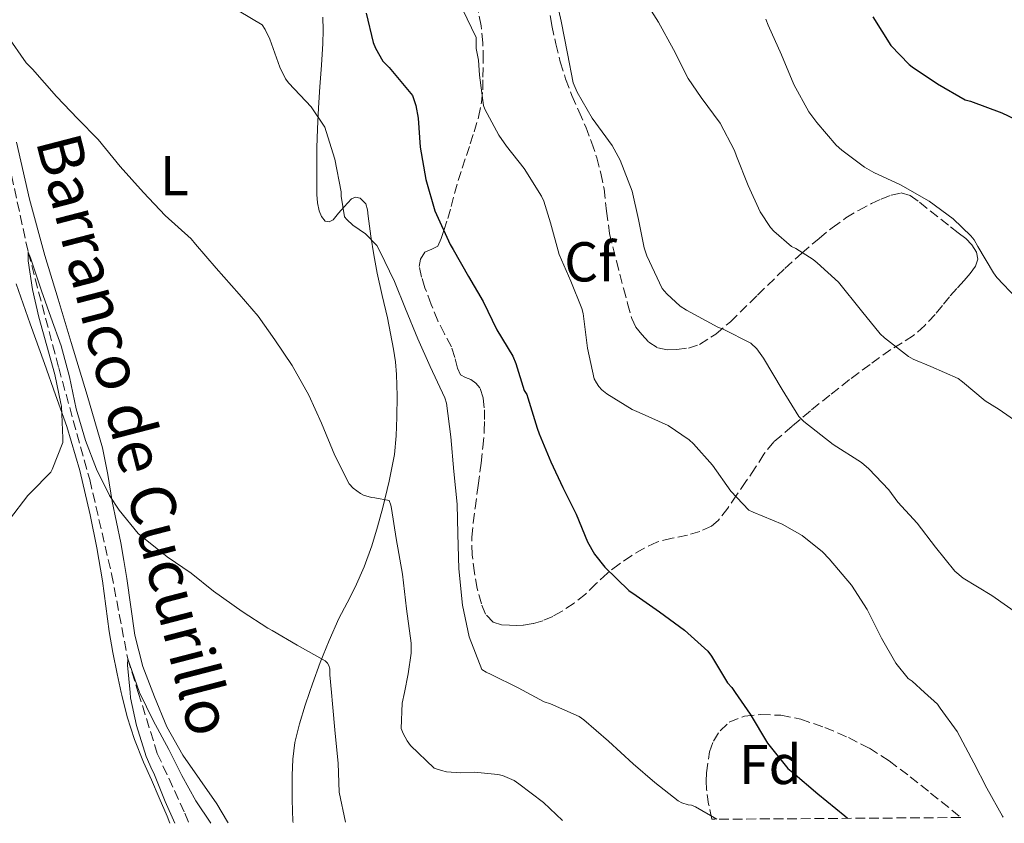
# Model space of a CAD drawing. Units: metres. Extents: x 549558 to 552994, y 4714730 to 4717068.
# Drawn here: x 551717 to 551893, y 4714746 to 4714889 of the extents above; entities that cross this region are included whole.
import ezdxf
from ezdxf.enums import TextEntityAlignment as Align

# ---------------------------------------------------------------- set-up
doc = ezdxf.new("R2010")
doc.units = ezdxf.units.M
doc.header["$MEASUREMENT"] = 0
doc.linetypes.add('DGN Style 3', pattern=[2.435891, 1.739922, -0.695969])
for name, color, linetype, lineweight in [('Barranco lineal', 142, 'DGN Style 3', 13), ('Curva de nivel directora', 30, 'Continuous', 30), ('Curva de nivel intermedia', 30, 'Continuous', 0), ('Etiqueta de uso rústico', 92, 'Continuous', 0), ('Etiqueta de zona arbolada', 92, 'Continuous', 0), ('Línea de cambio de uso (parcela vista)', 92, 'Continuous', 0), ('Texto de arroyo-regatas y barrancos', 142, 'Continuous', 0), ('Zona arbolada', 92, 'DGN Style 3', 0)]:
    doc.layers.add(name, color=color, linetype=linetype, lineweight=lineweight)
doc.styles.add('Style-Arial', font='arial.ttf')

msp = doc.modelspace()

# ---------------------------------------------------------------- linework, layer by layer
at = {"layer": 'Barranco lineal', "color": 142, "linetype": 'DGN Style 3', "lineweight": 13}
msp.add_polyline3d([(551715.58, 4714861.43, 711.25), (551718.56, 4714847.69, 710), (551724, 4714827.05, 709.42), (551729.55, 4714807.13, 708.62), (551733.44, 4714790.28, 706.16), (551736.33, 4714775.17, 705), (551738.21, 4714769.15, 704.64), (551741.6, 4714758.26, 703.98), (551746.51, 4714747.61, 703.09), (551747.23, 4714745.82, 703)], dxfattribs=at)
at = {"layer": 'Curva de nivel directora', "color": 30, "linetype": 'Continuous', "lineweight": 30, "flags": 128}
for points, elevation in [([(551778.88, 4714890.34), (551780.14, 4714885.11), (551780.54, 4714884.07), (551781.89, 4714881.77), (551783.01, 4714880.61), (551787.15, 4714875.65), (551787.74, 4714873.83), (551788.16, 4714871.59), (551788.51, 4714866.44), (551789.55, 4714860.63), (551791.12, 4714855.09), (551793.89, 4714849.05), (551794.45, 4714848.15), (551797.13, 4714843.37), (551799.77, 4714838.87), (551802.24, 4714833.85), (551805.07, 4714829.13), (551805.58, 4714827.83), (551807.09, 4714823), (551807.57, 4714822.31), (551807.73, 4714821.7), (551809.41, 4714816.28), (551809.77, 4714815.29), (551811.85, 4714810.26), (551813.97, 4714805.68), (551816.35, 4714800.98), (551818.4, 4714796), (551819.68, 4714793.81), (551821.5, 4714791.51), (551825.76, 4714787.36), (551827.1, 4714786.42), (551831.23, 4714783.51), (551835.71, 4714780.28), (551839.87, 4714776.53), (551840.53, 4714775.59), (551843.42, 4714770.85), (551844.14, 4714770.02), (551844.75, 4714769.15), (551847.47, 4714765.25), (551850.53, 4714760.08), (551854.14, 4714755.6), (551855.07, 4714754.85), (551859.53, 4714751.04), (551864.32, 4714747.14), (551864.83, 4714746.69)], 725), ([(551869.36, 4714889.67), (551872.56, 4714884.58), (551875.84, 4714881.16), (551876.38, 4714880.74), (551880.88, 4714877.72), (551885.84, 4714874.85), (551886.75, 4714874.61), (551892.35, 4714872.55), (551897.25, 4714870.24)], 750)]:
    msp.add_lwpolyline(points, dxfattribs=dict(at, elevation=elevation))
at = {"layer": 'Curva de nivel intermedia', "color": 30, "linetype": 'Continuous', "lineweight": 0, "flags": 128}
for points, elevation in [([(551812.4, 4714894.73), (551813.73, 4714888.92), (551814.85, 4714883.11), (551815.85, 4714877.89), (551816.57, 4714876.25), (551819.25, 4714871.62), (551822.83, 4714866.71)], 735), ([(551827.89, 4714893.85), (551831.1, 4714888.72), (551833.77, 4714883.88), (551836.38, 4714878.66), (551838.69, 4714875.28), (551842.08, 4714870.72), (551844.64, 4714865.86), (551845.02, 4714864.8), (551847.07, 4714859.57), (551849.21, 4714854.88), (551851.05, 4714852.12), (551851.65, 4714851.43), (551854.83, 4714848.69), (551855.61, 4714848.32), (551858.69, 4714846.39), (551859.39, 4714845.78), (551863.18, 4714842.32), (551867.31, 4714837.2), (551870.64, 4714833.14), (551871.45, 4714832.39), (551875.69, 4714829.08), (551876.56, 4714828.58), (551879.69, 4714827.3), (551884.57, 4714825.17), (551885.37, 4714824.58), (551889.42, 4714821.16), (551891.89, 4714819.62), (551896.57, 4714816.36)], 740), ([(551756.22, 4714890.71), (551760.32, 4714888.25), (551760.88, 4714887.41), (551761.71, 4714885.7), (551763.47, 4714880.69), (551764.51, 4714878.63), (551765.09, 4714877.85), (551769.05, 4714873.64), (551771.49, 4714870.01), (551771.74, 4714869.24), (551773.31, 4714864.26), (551774.45, 4714858.47), (551774.45, 4714857.7), (551775.05, 4714854.01), (551775.42, 4714853.53), (551776.53, 4714852.52), (551778.75, 4714850.95), (551780.77, 4714848.87), (551781.34, 4714847.88), (551783.97, 4714842.45), (551785.93, 4714837.59), (551788.11, 4714832.21), (551790.33, 4714827.29), (551792.96, 4714821.73), (551793.21, 4714820.77), (551793.98, 4714814.74), (551794.56, 4714808.58), (551795.12, 4714802.73), (551795.23, 4714797.45), (551795.45, 4714791.19), (551796.08, 4714784.73), (551797.29, 4714779.05), (551799.53, 4714773.25), (551800.32, 4714772.76), (551801.21, 4714772.36), (551806, 4714769.99), (551807.58, 4714769.15), (551810.69, 4714767.49), (551811.77, 4714767.11), (551816.91, 4714764.85), (551817.74, 4714764.24), (551822.14, 4714760.47), (551826.53, 4714756.42), (551830.45, 4714753.06), (551834.61, 4714749.8), (551835.26, 4714749.48), (551836.38, 4714749.12), (551836.99, 4714749.06), (551837.66, 4714748.74), (551841.48, 4714746.51)], 720), ([(551796.09, 4714891.05), (551798.54, 4714886.01), (551798.53, 4714885.25), (551798.54, 4714884.05), (551798.96, 4714881.96), (551799.1, 4714879.29), (551799.81, 4714873.86), (551800.05, 4714873.22), (551802.56, 4714868.55), (551803.97, 4714866.61), (551807.1, 4714862.6), (551810.21, 4714857.67), (551810.61, 4714856.79), (551811.79, 4714852.9), (551813.36, 4714847.29), (551815.42, 4714842.52), (551817.39, 4714837.65), (551817.63, 4714836.76), (551818.41, 4714830.58), (551819.58, 4714825.09), (551819.98, 4714824.36), (551820.45, 4714823.72), (551820.99, 4714823.14), (551821.85, 4714822.44), (551826.38, 4714819.64), (551827.61, 4714819.11), (551832.8, 4714816.76), (551836.57, 4714814.21), (551837.31, 4714813.49), (551840.72, 4714809.67), (551844, 4714805.03), (551847.23, 4714801.65), (551848, 4714801.33), (551853.15, 4714799.19)], 730), ([(551850.25, 4714889.24), (551850.65, 4714888.2), (551853.01, 4714882.92), (551855.25, 4714877.62), (551857.89, 4714872.74), (551859.34, 4714870.82), (551862.81, 4714866.79), (551863.82, 4714865.88), (551867.85, 4714862.84), (551869.5, 4714861.91), (551874.3, 4714859.68), (551879.41, 4714856.77), (551883.68, 4714853.64), (551886.83, 4714850.6), (551887.41, 4714849.88), (551888.11, 4714848.72), (551890.86, 4714844.02), (551891.45, 4714843.2), (551894.97, 4714839.46)], 745), ([(551714.8, 4714886.34), (551718.2, 4714881.48), (551719.31, 4714880.36), (551723.6, 4714875.45), (551727.4, 4714871.46), (551731.02, 4714867.78), (551734.99, 4714862.97), (551739.15, 4714858.31), (551743, 4714854.26), (551747.64, 4714850.07), (551748.41, 4714849.14), (551752.09, 4714844.85), (551756.22, 4714840.18), (551759.63, 4714836.29), (551762.56, 4714832.07), (551765.71, 4714827.49), (551768.67, 4714822.17), (551770.92, 4714817.21), (551773.29, 4714811.43), (551775.88, 4714806.37), (551776.59, 4714805.57), (551777.85, 4714804.65), (551778.41, 4714804.36), (551779.85, 4714803.91), (551780.43, 4714803.89), (551783.02, 4714803.37), (551783.28, 4714802.58), (551783.39, 4714801.94), (551784.25, 4714796.6), (551785.39, 4714790.25), (551786.08, 4714784.09), (551786.91, 4714777.94), (551786.91, 4714776.15), (551786.41, 4714772.45), (551785.74, 4714769.15), (551785.34, 4714767.22), (551785.16, 4714762.74)], 715), ([(551822.83, 4714866.71), (551824.25, 4714864.12), (551826.35, 4714858.55), (551827.52, 4714853.52), (551828.54, 4714848.44), (551829.02, 4714847.04), (551831.74, 4714841.24), (551832.56, 4714840.26), (551834.96, 4714838.08), (551836.05, 4714837.33), (551841.69, 4714834.29), (551842.64, 4714833.94), (551847.58, 4714831.48), (551848.61, 4714830.45), (551849.82, 4714828.79), (551853.17, 4714823.17), (551856.14, 4714818.39), (551857.02, 4714817.46), (551862.27, 4714813.36), (551867.33, 4714810.15), (551868.61, 4714809.04), (551872.17, 4714805.32), (551873.82, 4714803.09), (551877.26, 4714799.33), (551880.53, 4714795.04), (551883.95, 4714790.76), (551885.49, 4714789.56), (551890.56, 4714786.44), (551895.58, 4714782.96)], 735), ([(551715.2, 4714800.02), (551718.49, 4714804.26), (551719.04, 4714804.79), (551722.57, 4714808.45), (551722.83, 4714808.92), (551724.72, 4714813.72), (551724.73, 4714814.5), (551724.51, 4714820.2), (551724.38, 4714820.69), (551723.31, 4714825.85), (551721.9, 4714830.98), (551720.43, 4714836.1), (551719.32, 4714841.01), (551718.54, 4714846.13), (551718.56, 4714847.69), (551718.94, 4714846.69), (551720.91, 4714840.81), (551722.57, 4714836.07), (551724.43, 4714830.97), (551725.92, 4714825.45), (551727.13, 4714819.75), (551728.78, 4714814.07), (551730.76, 4714808.97), (551733.1, 4714804.26), (551734.81, 4714801.69), (551738.19, 4714797.53), (551738.86, 4714796.95), (551743.36, 4714793.35), (551747.68, 4714790.42), (551751.66, 4714787.24), (551756.73, 4714783.61), (551761.31, 4714780.6), (551762.11, 4714780.17), (551766.59, 4714777.57), (551771.55, 4714774.77), (551771.96, 4714774.39), (551772.25, 4714773.94), (551772.4, 4714773.37), (551772.43, 4714772.29), (551772.71, 4714769.15), (551772.89, 4714767.13), (551773.37, 4714761.83), (551773.92, 4714756.52), (551774.09, 4714751.38), (551775.2, 4714746.03)], 710), ([(551853.15, 4714799.19), (551856.7, 4714797.12), (551860.35, 4714794.26), (551861.52, 4714793.01), (551865.52, 4714788.28), (551868.33, 4714783.94), (551870.88, 4714778.85), (551873.44, 4714774.36), (551875.63, 4714771.65), (551876.35, 4714771.14), (551878.55, 4714769.15), (551880.86, 4714767.06), (551881.33, 4714766.32), (551884.4, 4714762.15), (551887.36, 4714756.6), (551889.68, 4714752.07), (551892.49, 4714747.08), (551892.58, 4714746.89)], 730), ([(551744.76, 4714745.81), (551743, 4714749.69), (551741, 4714754.77), (551740.7, 4714755.29), (551739.64, 4714757.73), (551737.92, 4714763.24), (551736.83, 4714768.18), (551736.74, 4714769.15), (551736.27, 4714774.02), (551736.33, 4714775.17), (551736.62, 4714774.26), (551738.42, 4714769.15), (551738.48, 4714769), (551740.89, 4714764.13), (551743.64, 4714758.97), (551746.01, 4714754.34), (551748.51, 4714749.78), (551751.14, 4714745.85)], 705), ([(551785.16, 4714762.74), (551785.48, 4714761.83), (551786.2, 4714760.52), (551786.83, 4714759.7), (551791.05, 4714755.65), (551792.32, 4714755.19), (551793.23, 4714755), (551795.79, 4714754.79), (551798.25, 4714754.9), (551802.4, 4714754.53), (551803.21, 4714754.34), (551805.31, 4714753.41), (551806.14, 4714752.84), (551810.54, 4714749.49), (551813.94, 4714746.31)], 715)]:
    msp.add_lwpolyline(points, dxfattribs=dict(at, elevation=elevation))
at = {"layer": 'Línea de cambio de uso (parcela vista)', "color": 92, "linetype": 'Continuous', "lineweight": 0}
for points in [[(551771.18, 4714889.62, 722.09), (551771.19, 4714887.27, 721.77), (551771.15, 4714884.93, 721.45), (551770.91, 4714881.05, 720.91), (551770.64, 4714877.17, 720.38), (551770.4, 4714873.43, 719.97), (551770.18, 4714869.68, 719.62), (551770.1, 4714866.32, 719.17), (551770.1, 4714862.95, 718.74), (551770.09, 4714860.46, 718.65), (551770.11, 4714857.96, 718.76), (551770.23, 4714856.49, 718.87), (551770.5, 4714855.04, 719), (551770.89, 4714854.05, 719.09), (551771.57, 4714853.22, 719.21), (551772.29, 4714853.09, 719.35), (551772.98, 4714853.48, 719.51), (551773.98, 4714854.64, 719.77), (551774.99, 4714855.81, 720.02), (551775.62, 4714856.51, 720.22), (551776.26, 4714857.2, 720.42), (551776.99, 4714857.51, 720.56), (551777.81, 4714857.35, 720.65), (551778.85, 4714856.32, 720.6), (551779.1, 4714855.24, 720.37), (551779.26, 4714854.13, 720.14), (551779.48, 4714852.33, 719.87), (551779.71, 4714850.53, 719.66), (551780.25, 4714847.24, 719.38), (551780.88, 4714843.96, 719.1), (551781.77, 4714839.96, 718.62), (551782.67, 4714835.97, 718.15), (551783.24, 4714833.19, 717.96), (551783.78, 4714830.39, 717.77), (551784.11, 4714828.13, 717.53), (551784.3, 4714825.86, 717.29), (551784.4, 4714822.07, 717.01), (551784.35, 4714818.28, 716.73), (551784.25, 4714814.91, 716.36), (551783.94, 4714811.59, 715.9), (551783.02, 4714806.86, 715.04), (551781.85, 4714802.16, 714.18), (551780.94, 4714798.72, 713.79), (551779.92, 4714795.28, 713.35), (551778.54, 4714791.55, 712.68), (551776.94, 4714787.94, 712.01), (551775.48, 4714785.13, 711.47), (551774.03, 4714782.32, 710.94), (551772.29, 4714778.44, 710.03), (551770.67, 4714774.47, 709.18), (551769.31, 4714770.68, 708.87), (551768.8, 4714769.15, 708.78), (551768.03, 4714766.85, 708.63), (551766.99, 4714763.55, 708.22), (551766.17, 4714760.2, 707.82), (551765.81, 4714757.26, 707.49), (551765.71, 4714754.31, 707.16), (551765.69, 4714752.13, 706.93), (551765.71, 4714749.96, 706.73), (551765.76, 4714748.06, 706.61), (551765.82, 4714746.16, 706.49), (551765.83, 4714745.96, 706.47)], [(551754.24, 4714745.88, 706.5), (551754.14, 4714746.04, 706.52), (551752.24, 4714749.27, 706.86), (551749.19, 4714753.61, 706.94), (551746.14, 4714757.96, 707.02), (551743.32, 4714762.99, 707.39), (551741.09, 4714768.36, 707.85), (551740.79, 4714769.15, 707.88), (551739.05, 4714773.79, 708.06), (551737.61, 4714779.36, 708.26), (551736.89, 4714784.42, 708.48), (551736.17, 4714789.48, 708.73), (551735.66, 4714792.67, 708.99), (551735.1, 4714795.86, 709.27), (551734.34, 4714799.54, 709.47), (551733.55, 4714803.22, 709.67), (551732.79, 4714808, 710.12), (551731.85, 4714812.77, 710.58), (551729.1, 4714822.21, 711.14), (551726.25, 4714831.56, 711.66), (551723.88, 4714839.31, 712.6), (551721.52, 4714847.08, 713.46), (551718.79, 4714857.14, 713.63), (551716.45, 4714867.33, 713.77)], [(551716.4, 4714842.02, 711.54), (551718.92, 4714834.9, 711.02), (551721.45, 4714827.86, 710.5), (551723.46, 4714822.24, 710.29), (551725.47, 4714816.61, 710.06), (551727.8, 4714808.77, 709.45), (551729.63, 4714800.82, 708.73), (551730.83, 4714794.94, 708.01), (551731.85, 4714789.03, 707.46), (551732.42, 4714784.53, 707.35), (551733.01, 4714780.04, 707.26), (551733.69, 4714776.26, 707.15), (551734.45, 4714772.48, 707.05), (551735.16, 4714769.15, 706.97), (551735.27, 4714768.64, 706.95), (551736.24, 4714764.82, 706.82), (551737.56, 4714760.72, 706.52), (551739.15, 4714756.72, 706.15), (551740.55, 4714753.54, 705.87), (551741.95, 4714750.36, 705.59), (551743.35, 4714747.06, 705.37), (551743.87, 4714745.8, 705.28)]]:
    msp.add_polyline3d(points, dxfattribs=at)
at = {"layer": 'Zona arbolada', "color": 92, "linetype": 'DGN Style 3', "lineweight": 0}
for points in [[(551811.37, 4714892.33, 734.4), (551812.06, 4714888.13, 734.41), (551812.74, 4714884.87, 734.41), (551813.55, 4714881.65, 734.41), (551814.5, 4714878.61, 734.42), (551815.6, 4714875.62, 734.42), (551816.84, 4714872.83, 734.43), (551818.08, 4714870.04, 734.44), (551819.13, 4714867.31, 734.44), (551820.06, 4714864.53, 734.44), (551820.8, 4714861.77, 734.44), (551821.36, 4714858.98, 734.44), (551821.79, 4714854.98, 734.16), (551822.34, 4714851.01, 733.82), (551823.56, 4714846.13, 733.65), (551824.83, 4714841.25, 733.53), (551825.55, 4714838.54, 733.47), (551826.3, 4714835.83, 733.45), (551827.04, 4714834.34, 733.45), (551828.1, 4714832.98, 733.46), (551829.37, 4714831.63, 733.46), (551830.93, 4714830.64, 733.46), (551832.64, 4714830.28, 733.53), (551834.37, 4714830.35, 733.75), (551836.41, 4714830.59, 734.13), (551838.38, 4714831.23, 734.52), (551841.32, 4714833.07, 735.16), (551843.9, 4714835.25, 735.8), (551848.77, 4714840.05, 737.16), (551853.65, 4714844.79, 738.63), (551856.67, 4714847.51, 739.6), (551859.73, 4714850.16, 740.65), (551862.09, 4714852.06, 741.48), (551864.53, 4714853.79, 742.33), (551866.76, 4714855.13, 743.15), (551869.1, 4714856.35, 743.91), (551870.82, 4714857.17, 744.19), (551872.59, 4714857.89, 744.39), (551874.37, 4714858.26, 744.75), (551876.03, 4714857.81, 744.94), (551877.68, 4714856.59, 744.83), (551883.2, 4714852.23, 744.42), (551884.56, 4714851.17, 744.3), (551885.92, 4714850.11, 744.18), (551887.02, 4714848.99, 744.1), (551887.86, 4714847.67, 743.99), (551888.08, 4714846.42, 743.82), (551887.66, 4714845.2, 743.62), (551886.69, 4714843.87, 743.43), (551885.65, 4714842.63, 743.19), (551884.33, 4714841.19, 742.76), (551883.02, 4714839.75, 742.28), (551881.76, 4714838.17, 741.78), (551880.48, 4714836.59, 741.29), (551878.6, 4714834.6, 740.72), (551876.59, 4714832.82, 740.17), (551874.59, 4714831.54, 738.97), (551872.53, 4714830.31, 737.82), (551868.84, 4714827.67, 737.16), (551865.18, 4714824.95, 736.52), (551861.69, 4714822.18, 735.66), (551858.19, 4714819.41, 734.81), (551854.93, 4714816.63, 733.5), (551851.66, 4714813.84, 732.2), (551849.88, 4714811.65, 731.38), (551848.35, 4714809.19, 730.65), (551846.69, 4714806.76, 729.97), (551845.02, 4714804.34, 729.3), (551843.45, 4714802.04, 728.64), (551841.7, 4714799.81, 727.98), (551840.53, 4714798.83, 727.66), (551838.45, 4714797.88, 727.26), (551836.26, 4714797.19, 726.84), (551833.5, 4714796.64, 725.93), (551830.77, 4714795.97, 725.16), (551828.49, 4714794.87, 724.91), (551826.29, 4714793.55, 724.7), (551824.06, 4714792.06, 724.5), (551821.95, 4714790.45, 724.28), (551819.97, 4714788.57, 723.94), (551818.02, 4714786.67, 723.51), (551816, 4714785.09, 723.06), (551813.87, 4714783.65, 722.62), (551812.2, 4714782.72, 722.42), (551810.45, 4714781.95, 722.25), (551808.72, 4714781.44, 721.88), (551806.94, 4714781.16, 721.54), (551805.72, 4714781.11, 721.45), (551804.5, 4714781.16, 721.4), (551803.03, 4714781.22, 721.33), (551801.58, 4714781.67, 721.34), (551800.2, 4714783.1, 721.46), (551799.47, 4714784.95, 721.58), (551798.73, 4714787.7, 721.75), (551798.22, 4714790.5, 721.93), (551797.81, 4714793.67, 722.02), (551797.74, 4714796.84, 722.1), (551798.01, 4714799.43, 722.26), (551798.34, 4714802.02, 722.42), (551798.88, 4714806.04, 722.62), (551799.42, 4714810.07, 722.82), (551799.73, 4714812.9, 722.99), (551799.97, 4714815.73, 723.16), (551800.04, 4714817.82, 723.2), (551799.98, 4714819.91, 723.19), (551799.78, 4714821.71, 723.25), (551799.18, 4714823.46, 723.02), (551798.48, 4714824.34, 722.62), (551797.6, 4714825, 722.23), (551796.61, 4714825.31, 721.87), (551795.73, 4714825.78, 721.51), (551795.17, 4714826.97, 721.24), (551794.7, 4714828.93, 721.28), (551794.11, 4714830.82, 721.5), (551792.87, 4714833.12, 721.7), (551791.68, 4714835.44, 721.96), (551790.49, 4714838.37, 722.36), (551789.39, 4714841.35, 722.76), (551788.79, 4714843.24, 722.97), (551788.37, 4714845.14, 723.18), (551788.59, 4714846.44, 723.31), (551789.36, 4714847.7, 723.53), (551790.61, 4714848.25, 723.83), (551791.71, 4714848.79, 724.14), (551792.29, 4714850.13, 724.48), (551792.78, 4714851.54, 724.82), (551793.45, 4714853.7, 725.09), (551794.08, 4714855.84, 725.38), (551794.67, 4714858.16, 726.06), (551795.31, 4714860.45, 726.74), (551796.05, 4714862.68, 727.4), (551796.78, 4714864.92, 728.01), (551797.47, 4714867.04, 728.51), (551798.16, 4714869.17, 729), (551798.94, 4714871.77, 729.61), (551799.5, 4714874.45, 730.17), (551799.69, 4714876.68, 730.36), (551799.74, 4714878.92, 730.38), (551799.79, 4714881.98, 730.43), (551799.73, 4714885.04, 730.47), (551799.42, 4714888.08, 730.48), (551798.82, 4714891.08, 730.5)], [(551811.37, 4714892.33, 734.4), (551812.06, 4714888.13, 734.41), (551812.74, 4714884.87, 734.41), (551813.55, 4714881.65, 734.41), (551814.5, 4714878.61, 734.42), (551815.6, 4714875.62, 734.42), (551816.84, 4714872.83, 734.43), (551818.08, 4714870.04, 734.44), (551819.13, 4714867.31, 734.44), (551820.06, 4714864.53, 734.44), (551820.8, 4714861.77, 734.44), (551821.36, 4714858.98, 734.44), (551821.79, 4714854.98, 734.16), (551822.34, 4714851.01, 733.82), (551823.56, 4714846.13, 733.65), (551824.83, 4714841.25, 733.53), (551825.55, 4714838.54, 733.47), (551826.3, 4714835.83, 733.45), (551827.04, 4714834.34, 733.45), (551828.1, 4714832.98, 733.46), (551829.37, 4714831.63, 733.46), (551830.93, 4714830.64, 733.46), (551832.64, 4714830.28, 733.53), (551834.37, 4714830.35, 733.75), (551836.41, 4714830.59, 734.13), (551838.38, 4714831.23, 734.52), (551841.32, 4714833.07, 735.16), (551843.9, 4714835.25, 735.8), (551848.77, 4714840.05, 737.16), (551853.65, 4714844.79, 738.63), (551856.67, 4714847.51, 739.6), (551859.73, 4714850.16, 740.65), (551862.09, 4714852.06, 741.48), (551864.53, 4714853.79, 742.33), (551866.76, 4714855.13, 743.15), (551869.1, 4714856.35, 743.91), (551870.82, 4714857.17, 744.19), (551872.59, 4714857.89, 744.39), (551874.37, 4714858.26, 744.75), (551876.03, 4714857.81, 744.94), (551877.68, 4714856.59, 744.83), (551883.2, 4714852.23, 744.42), (551884.56, 4714851.17, 744.3), (551885.92, 4714850.11, 744.18), (551887.02, 4714848.99, 744.1), (551887.86, 4714847.67, 743.99), (551888.08, 4714846.42, 743.82), (551887.66, 4714845.2, 743.62), (551886.69, 4714843.87, 743.43), (551885.65, 4714842.63, 743.19), (551884.33, 4714841.19, 742.76), (551883.02, 4714839.75, 742.28), (551881.76, 4714838.17, 741.78), (551880.48, 4714836.59, 741.29), (551878.6, 4714834.6, 740.72), (551876.59, 4714832.82, 740.17), (551874.59, 4714831.54, 738.97), (551872.53, 4714830.31, 737.82), (551868.84, 4714827.67, 737.16), (551865.18, 4714824.95, 736.52), (551861.69, 4714822.18, 735.66), (551858.19, 4714819.41, 734.81), (551854.93, 4714816.63, 733.5), (551851.66, 4714813.84, 732.2), (551849.88, 4714811.65, 731.38), (551848.35, 4714809.19, 730.65), (551846.69, 4714806.76, 729.97), (551845.02, 4714804.34, 729.3), (551843.45, 4714802.04, 728.64), (551841.7, 4714799.81, 727.98), (551840.53, 4714798.83, 727.66), (551838.45, 4714797.88, 727.26), (551836.26, 4714797.19, 726.84), (551833.5, 4714796.64, 725.93), (551830.77, 4714795.97, 725.16), (551828.49, 4714794.87, 724.91), (551826.29, 4714793.55, 724.7), (551824.06, 4714792.06, 724.5), (551821.95, 4714790.45, 724.28), (551819.97, 4714788.57, 723.94), (551818.02, 4714786.67, 723.51), (551816, 4714785.09, 723.06), (551813.87, 4714783.65, 722.62), (551812.2, 4714782.72, 722.42), (551810.45, 4714781.95, 722.25), (551808.72, 4714781.44, 721.88), (551806.94, 4714781.16, 721.54), (551805.72, 4714781.11, 721.45), (551804.5, 4714781.16, 721.4), (551803.03, 4714781.22, 721.33), (551801.58, 4714781.67, 721.34), (551800.2, 4714783.1, 721.46), (551799.47, 4714784.95, 721.58), (551798.73, 4714787.7, 721.75), (551798.22, 4714790.5, 721.93), (551797.81, 4714793.67, 722.02), (551797.74, 4714796.84, 722.1), (551798.01, 4714799.43, 722.26)], [(551794.11, 4714830.82, 721.5), (551792.87, 4714833.12, 721.7), (551791.68, 4714835.44, 721.96), (551790.49, 4714838.37, 722.36), (551789.39, 4714841.35, 722.76), (551788.79, 4714843.24, 722.97), (551788.37, 4714845.14, 723.18), (551788.59, 4714846.44, 723.31), (551789.36, 4714847.7, 723.53), (551790.61, 4714848.25, 723.83), (551791.71, 4714848.79, 724.14), (551792.29, 4714850.13, 724.48), (551792.78, 4714851.54, 724.82), (551793.45, 4714853.7, 725.09), (551794.08, 4714855.84, 725.38), (551794.67, 4714858.16, 726.06), (551795.31, 4714860.45, 726.74), (551796.05, 4714862.68, 727.4), (551796.78, 4714864.92, 728.01), (551797.47, 4714867.04, 728.51), (551798.16, 4714869.17, 729), (551798.94, 4714871.77, 729.61), (551799.5, 4714874.45, 730.17), (551799.69, 4714876.68, 730.36), (551799.74, 4714878.92, 730.38), (551799.79, 4714881.98, 730.43), (551799.73, 4714885.04, 730.47), (551799.42, 4714888.08, 730.48), (551798.82, 4714891.08, 730.5)], [(551798.01, 4714799.43, 722.26), (551798.34, 4714802.02, 722.42), (551798.88, 4714806.04, 722.62), (551799.42, 4714810.07, 722.82), (551799.73, 4714812.9, 722.99), (551799.97, 4714815.73, 723.16), (551800.04, 4714817.82, 723.2), (551799.98, 4714819.91, 723.19), (551799.78, 4714821.71, 723.25), (551799.18, 4714823.46, 723.02), (551798.48, 4714824.34, 722.62), (551797.6, 4714825, 722.23), (551796.61, 4714825.31, 721.87), (551795.73, 4714825.78, 721.51), (551795.17, 4714826.97, 721.24), (551794.7, 4714828.93, 721.28), (551794.11, 4714830.82, 721.5)], [(551840.6, 4714746.51, 720.92), (551840.59, 4714746.53, 720.92), (551840.03, 4714749.21, 721.31), (551839.65, 4714751.86, 721.77), (551839.58, 4714753.33, 722.3), (551839.65, 4714754.8, 722.87), (551840.18, 4714758.57, 723.65), (551840.87, 4714760.45, 724), (551842.08, 4714762.32, 724.41), (551843.7, 4714763.83, 724.96), (551846.42, 4714764.92, 725.92), (551849.36, 4714765.19, 726.62), (551852.94, 4714765.07, 726.79), (551856.46, 4714764.37, 726.87), (551860.78, 4714762.9, 727.3), (551864.98, 4714761.09, 727.7), (551868.72, 4714759.18, 727.9), (551872.26, 4714756.96, 728.14), (551875.98, 4714754.11, 728.62), (551879.65, 4714751.2, 729.13), (551883.44, 4714748.17, 729.56), (551885.03, 4714746.83, 729.75)]]:
    msp.add_polyline3d(points, dxfattribs=at)
msp.add_polyline3d([(551885.03, 4714746.83, 729.75), (551840.6, 4714746.51, 720.92), (551840.59, 4714746.53, 720.92), (551840.03, 4714749.21, 721.31), (551839.65, 4714751.86, 721.77), (551839.58, 4714753.33, 722.3), (551839.65, 4714754.8, 722.87), (551840.18, 4714758.57, 723.65), (551840.87, 4714760.45, 724), (551842.08, 4714762.32, 724.41), (551843.7, 4714763.83, 724.96), (551846.42, 4714764.92, 725.92), (551849.36, 4714765.19, 726.62), (551852.94, 4714765.07, 726.79), (551856.46, 4714764.37, 726.87), (551860.78, 4714762.9, 727.3), (551864.98, 4714761.09, 727.7), (551868.72, 4714759.18, 727.9), (551872.26, 4714756.96, 728.14), (551875.98, 4714754.11, 728.62), (551879.65, 4714751.2, 729.13), (551883.44, 4714748.17, 729.56)], close=True, dxfattribs=at)

# ---------------------------------------------------------------- texts
at = {"layer": 'Etiqueta de uso rústico', "color": 92, "linetype": 'Continuous', "lineweight": 0, "style": 'Style-Arial'}
msp.add_text('L', height=7, dxfattribs=at).set_placement((551744.65, 4714861.33, 715.81), align=Align.MIDDLE_CENTER)
at = {"layer": 'Etiqueta de zona arbolada', "color": 92, "linetype": 'Continuous', "lineweight": 0, "style": 'Style-Arial'}
for s, p in [('Cf', (551818.83, 4714845.97, 730.87)), ('Fd', (551851.05, 4714756.29, 724))]:
    msp.add_text(s, height=7, dxfattribs=at).set_placement(p, align=Align.MIDDLE_CENTER)
at = {"layer": 'Texto de arroyo-regatas y barrancos', "color": 142, "linetype": 'Continuous', "lineweight": 0, "style": 'Style-Arial'}
msp.add_text('Barranco de Cucurillo', height=8, rotation=284.5278, dxfattribs=at).set_placement((551719.87, 4714867.54, 714.06))

doc.saveas('drawing.dxf')
